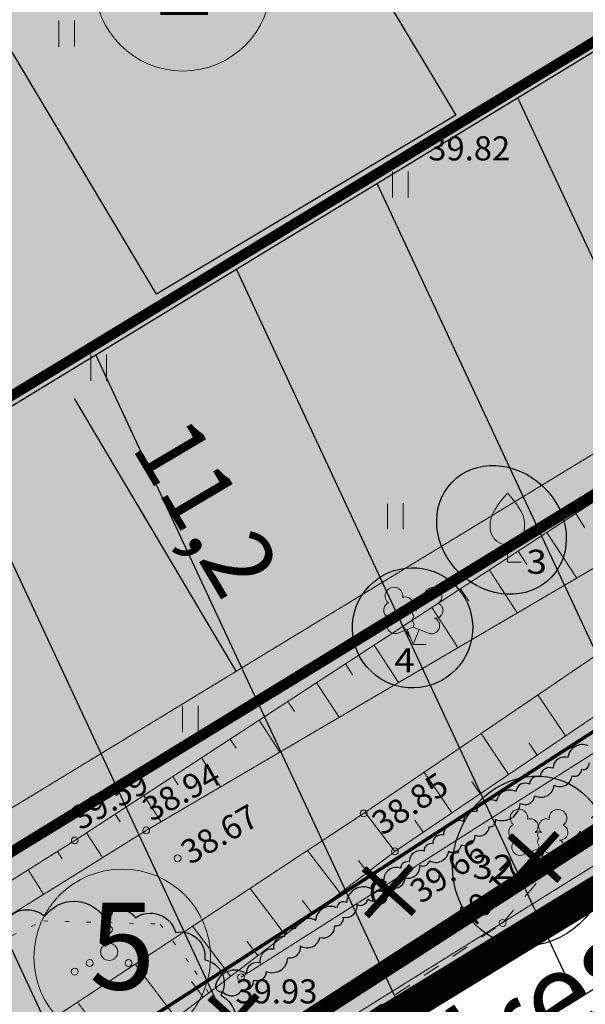
# Model space of a CAD drawing. Units: metres. Extents: x 540758 to 1093173, y 6581452 to 13164692.
# Drawn here: x 545376 to 545392, y 6582688 to 6582716 of the extents above; entities that cross this region are included whole.
import ezdxf
from ezdxf.enums import TextEntityAlignment as Align

# ---------------------------------------------------------------- set-up
doc = ezdxf.new("R2010")
doc.units = ezdxf.units.M
for name, pattern in [('DASHDOT', [25.4, 12.7, -6.35, 0, -6.35]), ('DIVIDE', [31.75, 12.7, -6.35, 0, -6.35, 0, -6.35]), ('KATASTRIPIIR', [0.02, 0.01, 0.01]), ('KOLVIK', [1.25, 0.25, -1]), ('KRAAVIPERV', [0.02, 0.01, 0.01]), ('KRUUSKILL', [2, 1, -1]), ('NOLVAKRIIPS', [0.2, 0.1, 0.1]), ('NOLVAPEAL', [0.2, 0.1, 0.1])]:
    doc.linetypes.add(name, pattern=pattern)
doc.layers.get('Defpoints').update_dxf_attribs({"lineweight": 13})
doc.layers.add('0000', color=7, linetype='Continuous', lineweight=0, true_color=0xd6e2c6)
doc.layers.add('Dp.ala', color=7, linetype='DASHDOT', lineweight=0, true_color=0x0d0d0d)
for name, color, linetype, lineweight in [('Dendro_III_väärtusklass', 84, 'Continuous', 30), ('Dendro_IV_väärtusklass', 40, 'Continuous', 30), ('KORGUS-EH2000', 2, 'Continuous', 0), ('OPT-kergliiklus-plan', 41, 'Continuous', 0), ('OPT-tee kontuurjoon', 7, 'Continuous', 0), ('¤number', 250, 'Continuous', 0), ('¤numbrid', 250, 'Continuous', 0), ('¤tabelid', 250, 'Continuous', 0)]:
    doc.layers.add(name, color=color, linetype=linetype, lineweight=lineweight)
doc.layers.add('Dendro_nr', color=7, linetype='Continuous', true_color=0x000000)
doc.layers.add('OPT-servituut-tehno', color=7, linetype='Continuous', true_color=0xff4747)
for name, color, linetype in [('dp_hoonestus', 7, 'Continuous'), ('dp_krunt', 1, 'Continuous'), ('dp_transp_jjt_jalg', 7, 'Continuous'), ('HALJASTUS', 3, 'Continuous'), ('KPOHULIIN', 7, 'Continuous'), ('KTRASS', 7, 'Continuous'), ('opt-haljastus', 7, 'Continuous'), ('OPT-hoonest_õigus', 7, 'Continuous'), ('opt-kitsendus', 7, 'Continuous'), ('OPT-likv ob', 7, 'Continuous'), ('OPT-MÕÕDUD', 7, 'Continuous'), ('PIIR', 32, 'Continuous'), ('PUU', 3, 'Continuous'), ('RELJEEF', 34, 'Continuous'), ('TEE', 7, 'Continuous'), ('VEEKOGU', 5, 'Continuous'), ('VTRASS', 7, 'Continuous')]:
    doc.layers.add(name, color=color, linetype=linetype)
doc.styles.add('ARIAL', font='arial.ttf')
doc.styles.add('Arial Narrow (bold)', font='ARIALNB.TTF')
doc.styles.add('romans', font='romans.shx')
doc.styles.get("Standard").update_dxf_attribs({"font": 'txt.shx'})
doc.styles.add('Style-INTL_ISO', font='INTL_ISO.shx')
doc.styles.add('Style-INTL_ISO_ITALIC', font='INTL_ISO_ITALIC.shx')
doc.linetypes.add('-K-', pattern='A,10,-1.5,["K",romans,S=1.4,R=0,X=-0.7,Y=-0.7],-1.5,10,-3', length=26)
doc.linetypes.add('-KS-', pattern='A,5,[139,mkm.shx,S=0.8,R=0,X=0,Y=0],5,-1.5,["K",romans,S=1.4,R=0,X=-0.7,Y=-0.7],-1.5,10,-3', length=26)
doc.linetypes.add('-V-', pattern='A,10,-1.5,["V",romans,S=1.4,R=0,X=-0.7,Y=-0.7],-1.5,10,-3', length=26)
doc.linetypes.add('EP_OHL', pattern='A,10,[138,mkm.shx,S=1,R=0,X=0,Y=0],1,[138,mkm.shx,S=1,R=0,X=0,Y=0],4,[138,mkm.shx,S=1,R=180,X=0,Y=0],1,[138,mkm.shx,S=1,R=180,X=0,Y=0],15', length=31)
doc.linetypes.add('HEKK', pattern='A,0,[133,mkm.shx,S=0.6,R=0,X=0,Y=0],-2.5,[133,mkm.shx,S=0.3,R=0,X=0.3,Y=0],-2.5', length=5)
doc.dimstyles.new('ISO-25', dxfattribs={"dimtxt": 2.5, "dimasz": 2.5, "dimexe": 1.25, "dimexo": 0.625, "dimtad": 1, "dimtxsty": 'Standard', "dimcen": 2.5, "dimadec": 0, "dimazin": 0, "dimtfac": 1, "dimtmove": 0, "dimatfit": 3, "dimfxl": 1, "dimarcsym": 0})

# ---------------------------------------------------------------- blocks, each defined once
blk = doc.blocks.new('VILJA1_4')
at = {"layer": 'PUU', "linetype": 'Continuous', "lineweight": 0}
for p, q in [((0, 0), (0, 1)), ((0.8, 0), (0, 0))]:
    blk.add_line(p, q, dxfattribs=at)
at = {"layer": 'PUU', "linetype": 'Continuous', "lineweight": 0, "flags": 128}
for points in [[(-1, 2), (-1, 2.3), (-0.98, 2.43), (-0.91, 2.69), (-0.79, 2.93), (-0.5, 3.4), (-0.18, 3.81), (0, 4)], [(1, 2), (1, 2.3), (0.98, 2.43), (0.91, 2.69), (0.79, 2.93), (0.5, 3.4), (0.18, 3.81), (0, 4)]]:
    blk.add_lwpolyline(points, dxfattribs=at)
at = {"layer": 'PUU', "linetype": 'Continuous', "lineweight": 0}
blk.add_arc((0, 2), 1, 180, 0, dxfattribs=at)
blk = doc.blocks.new('LEHTP2_9')
at = {"layer": 'PUU', "linetype": 'Continuous', "lineweight": 0}
for p, q in [((-0.88, 0.67), (0.01, 1.02)), ((0, 0), (-0.35, 0.88)), ((0, 0), (0.36, 0.88)), ((0.01, 1.02), (0.89, 0.66)), ((0.76, 0), (0, 0))]:
    blk.add_line(p, q, dxfattribs=at)
at = {"layer": 'PUU', "linetype": 'Continuous', "lineweight": 0, "flags": 128}
blk.add_lwpolyline([(0.01, 2.01), (-0.03, 1.86), (-0.03, 1.82), (-0.01, 1.76), (0.03, 1.69), (0.04, 1.65), (0.01, 1.58), (-0.04, 1.48), (-0.05, 1.43), (-0.04, 1.4), (-0.02, 1.34), (0.05, 1.22), (0.06, 1.18), (0.05, 1.14), (0.02, 1.07), (0.01, 1.02)], dxfattribs=at)
at = {"layer": 'PUU', "linetype": 'Continuous', "lineweight": 0}
for centre, radius, start, end in [((-1.114, 2.828), 0.512, 111.5027, 232.5173), ((-1.114, 2.828), 0.512, 350.4856, 111.5002), ((1.158, 2.811), 0.512, 67.6168, 188.6314), ((1.158, 2.811), 0.512, 306.5997, 67.6143), ((-1.262, 2.005), 0.448, 111.4304, 274.4987), ((-0.445, 2.327), 0.448, 308.5041, 111.5725), ((0.481, 2.318), 0.45, 67.7016, 230.5126), ((1.293, 1.986), 0.448, 264.6183, 67.6866), ((0.008, 1.535), 0.475, 66.7655, 111.5015), ((-1.053, 1.117), 0.475, 111.5014, 291.5004), ((1.07, 1.101), 0.475, 247.6166, 67.6155)]:
    blk.add_arc(centre, radius, start, end, dxfattribs=at)
blk = doc.blocks.new('RING02_12')
at = {"layer": 'KORGUS-EH2000', "color": 32, "lineweight": 0}
blk.add_circle((0, 0), 0.2, dxfattribs=at)
blk = doc.blocks.new('HEIN_8')
at = {"layer": 'HALJASTUS', "linetype": 'Continuous', "lineweight": 0}
for p, q in [((-0.455, 0.761), (-0.455, -0.761)), ((0.455, 0.761), (0.455, -0.761))]:
    blk.add_line(p, q, dxfattribs=at)
blk = doc.blocks.new('VQSA_6')
at = {"layer": 'HALJASTUS', "linetype": 'Continuous', "lineweight": 0}
for centre, radius in [((0, 2.3), 0.2), ((0, 1.3), 0.2), ((0, 0), 0.5), ((-1.13, -0.65), 0.2), ((1.13, -0.65), 0.2), ((-2, -1.15), 0.2), ((2, -1.15), 0.2)]:
    blk.add_circle(centre, radius, dxfattribs=at)
blk = doc.blocks.new('*D213')
at = {"layer": 'Defpoints', "color": 0, "transparency": 16777216}
for p in [(545377.733, 6582706.848), (545376.815, 6582706.304), (545382.667, 6582696.726)]:
    blk.add_point(p, dxfattribs=at)
at = {"layer": 'OPT-MÕÕDUD', "color": 0, "lineweight": -2, "transparency": 16777216}
for p, q in [((545377.196, 6582706.53), (545375.74, 6582705.666)), ((545382.028, 6582697.51), (545377.325, 6582705.444)), ((545382.129, 6582696.408), (545381.463, 6582696.012))]:
    blk.add_line(p, q, dxfattribs=at)
at = {"layer": 'OPT-MÕÕDUD', "color": 0, "transparency": 16777216}
for points in [[(545377.468, 6582705.529), (545377.181, 6582705.359), (545376.815, 6582706.304)], [(545382.171, 6582697.595), (545381.885, 6582697.425), (545382.538, 6582696.65)]]:
    blk.add_solid(points, dxfattribs=at)
at = {"layer": 'OPT-MÕÕDUD', "color": 0, "transparency": 16777216, "insert": (545380.943, 6582702.138), "char_height": 2, "attachment_point": 5, "rotation": 300.6595, "style": 'Arial Narrow (bold)'}
blk.add_mtext('11,2', dxfattribs=at)
blk = doc.blocks.new('number')
at = {"layer": '0000', "true_color": 0xe6e6e6}
h = blk.add_hatch(color=254, dxfattribs=at)
edge = h.paths.add_edge_path()
edge.add_arc((0, 0), 5.076, 0, 360)
at = {"layer": '¤numbrid', "true_color": 0xcccccc}
h = blk.add_hatch(color=254, dxfattribs=at)
edge = h.paths.add_edge_path()
edge.add_arc((0, 0), 5.076, 0, 360)
at = {"layer": '¤number'}
blk.add_circle((0, 0), 5.076, dxfattribs=at)
at = {"layer": '¤number', "style": 'ARIAL'}
blk.add_attdef('NUMBER', text='', height=7, dxfattribs=at).set_placement((0, 0), align=Align.MIDDLE)
blk = doc.blocks.new('xx')
at = {"layer": 'OPT-likv ob', "color": 1, "linetype": 'ByBlock', "const_width": 0.2, "flags": 128}
for points in [[(0.724, -0.654), (-0.726, 0.651)], [(-0.654, -0.726), (0.652, 0.723)]]:
    blk.add_lwpolyline(points, dxfattribs=at)

msp = doc.modelspace()

# ---------------------------------------------------------------- hatches: boundary and pattern name
at = {"layer": 'opt-haljastus', "linetype": 'ByBlock', "true_color": 0xd7ebd2}
h = msp.add_hatch(color=254, dxfattribs=at)
h.dxf.hatch_style = 1
h.paths.add_polyline_path([(545409.233, 6582712.951), (545369.278, 6582688.552), (545372.069, 6582678.356), (545411.235, 6582703.405), (545417.616, 6582707.777), (545425.672, 6582721.377), (545445.104, 6582762.982), (545439.718, 6582765.193), (545437.501, 6582766.533), (545417.369, 6582725.044), (545412.529, 6582714.923)])
at = {"layer": 'opt-haljastus', "true_color": 0xd7ebd2}
h = msp.add_hatch(color=254, dxfattribs=at)
h.dxf.hatch_style = 1
h.paths.add_polyline_path([(545369.361, 6582688.497), (545409.233, 6582712.951), (545386.854, 6582735.153), (545377.194, 6582750.655), (545373.221, 6582751.313), (545365.336, 6582763.468), (545351.689, 6582754.606)])
at = {"layer": 'OPT-kergliiklus-plan', "true_color": 0xffe9a8}
h = msp.add_hatch(color=41, dxfattribs=at)
h.dxf.hatch_style = 1
h.paths.add_polyline_path([(545379.707, 6582708.481), (545374.899, 6582716.523), (545377.665, 6582718.174), (545376.148, 6582720.714), (545382.073, 6582724.253), (545388.415, 6582713.686)])
h.paths.add_polyline_path([(545368.445, 6582730.104), (545373.297, 6582722.246), (545376.032, 6582723.947), (545377.513, 6582721.565), (545383.455, 6582725.079), (545377.081, 6582735.38)])
at = {"layer": 'opt-kitsendus'}
h = msp.add_hatch(dxfattribs=at)
h.set_pattern_fill('ANSI31', color=33, scale=1.5, angle=70)
edge = h.paths.add_edge_path()
edge.add_line((545361.26, 6582683.733), (545368.742, 6582679.447))
edge.add_line((545368.742, 6582679.447), (545364.994, 6582677.112))
edge.add_line((545364.994, 6582677.112), (545367.909, 6582672.961))
edge.add_line((545367.909, 6582672.961), (545373.726, 6582676.591))
edge.add_line((545373.726, 6582676.591), (545377.352, 6582674.514))
edge.add_line((545377.352, 6582674.514), (545382.228, 6582671.968))
edge.add_line((545382.228, 6582671.968), (545384.054, 6582675.527))
edge.add_line((545384.054, 6582675.527), (545377.577, 6582678.995))
edge.add_line((545377.577, 6582678.995), (545403.264, 6582695.027))
edge.add_line((545403.264, 6582695.027), (545404.916, 6582692.565))
edge.add_line((545404.916, 6582692.565), (545408.709, 6582695.102))
edge.add_line((545408.709, 6582695.102), (545407.047, 6582697.468))
edge.add_line((545407.047, 6582697.468), (545417.341, 6582704.369))
edge.add_line((545417.341, 6582704.369), (545422.684, 6582694.895))
edge.add_line((545422.684, 6582694.895), (545426.884, 6582697.693))
edge.add_line((545426.884, 6582697.693), (545423.526, 6582703.653))
edge.add_line((545423.526, 6582703.653), (545421.166, 6582707.842))
edge.add_line((545421.166, 6582707.842), (545423.481, 6582710.564))
edge.add_line((545423.481, 6582710.564), (545424.289, 6582710.485))
edge.add_line((545424.289, 6582710.485), (545423.557, 6582703.818))
edge.add_line((545423.557, 6582703.818), (545426.886, 6582697.779))
edge.add_line((545426.886, 6582697.779), (545428.015, 6582707.99))
edge.add_line((545428.015, 6582707.99), (545430.15, 6582707.797))
edge.add_arc((545430.394, 6582709.596), 1.815, 262.2707, 439.7117)
edge.add_line((545430.718, 6582711.383), (545428.447, 6582711.495))
edge.add_line((545428.447, 6582711.495), (545429.749, 6582723.311))
edge.add_line((545429.749, 6582723.311), (545452.469, 6582771.314))
edge.add_line((545452.469, 6582771.314), (545457.028, 6582780.863))
edge.add_line((545457.028, 6582780.863), (545451.067, 6582783.862))
edge.add_line((545451.067, 6582783.862), (545437.384, 6582791.315))
edge.add_line((545437.384, 6582791.315), (545401.23, 6582720.899))
edge.add_line((545401.23, 6582720.899), (545356.031, 6582693.355))
edge.add_line((545356.031, 6582693.355), (545361.26, 6582683.733))
at = {"layer": 'OPT-servituut-tehno'}
h = msp.add_hatch(dxfattribs=at)
h.set_pattern_fill('ANSI31', color=4, scale=0.5)
edge = h.paths.add_edge_path()
edge.add_line((545415.689, 6582701.264), (545411.997, 6582711.626))
edge.add_line((545411.997, 6582711.626), (545391, 6582732.444))
edge.add_line((545391, 6582732.444), (545387.106, 6582737.127))
edge.add_line((545387.106, 6582737.127), (545385.298, 6582735.924))
edge.add_line((545385.298, 6582735.924), (545383.119, 6582739.209))
edge.add_line((545383.119, 6582739.209), (545384.813, 6582740.291))
edge.add_line((545384.813, 6582740.291), (545369.982, 6582763.966))
edge.add_line((545369.982, 6582763.966), (545369.34, 6582763.578))
edge.add_line((545369.34, 6582763.578), (545367.83, 6582766.075))
edge.add_line((545367.83, 6582766.075), (545371.171, 6582768.096))
edge.add_line((545371.171, 6582768.096), (545372.681, 6582765.599))
edge.add_line((545372.681, 6582765.599), (545372.183, 6582765.298))
edge.add_line((545372.183, 6582765.298), (545387.337, 6582740.97))
edge.add_line((545387.337, 6582740.97), (545390.663, 6582743.006))
edge.add_line((545390.663, 6582743.006), (545392.022, 6582740.903))
edge.add_line((545392.022, 6582740.903), (545388.806, 6582738.992))
edge.add_line((545388.806, 6582738.992), (545392.32, 6582734.766))
edge.add_line((545392.32, 6582734.766), (545394.933, 6582737.645))
edge.add_line((545394.933, 6582737.645), (545392.912, 6582739.61))
edge.add_line((545392.912, 6582739.61), (545374.364, 6582769.237))
edge.add_arc((545376.576, 6582769.952), 2.325, 47.0685, 197.8998, ccw=False)
edge.add_line((545378.16, 6582771.654), (545389.834, 6582752.904))
edge.add_arc((545390.647, 6582750.677), 2.371, -43.9784, 110.0687, ccw=False)
edge.add_line((545392.354, 6582749.03), (545394.431, 6582745.664))
edge.add_line((545394.431, 6582745.664), (545395.277, 6582746.166))
edge.add_line((545395.277, 6582746.166), (545397.388, 6582742.978))
edge.add_line((545397.388, 6582742.978), (545396.53, 6582742.37))
edge.add_line((545396.53, 6582742.37), (545414.402, 6582724.995))
edge.add_line((545414.402, 6582724.995), (545425.49, 6582725.367))
edge.add_arc((545425.123, 6582722.522), 2.869, -94.774, 82.656, ccw=False)
edge.add_line((545424.885, 6582719.663), (545412.705, 6582720.365))
edge.add_line((545412.705, 6582720.365), (545398.121, 6582734.383))
edge.add_line((545398.121, 6582734.383), (545395.451, 6582731.525))
edge.add_line((545395.451, 6582731.525), (545412.33, 6582714.804))
edge.add_line((545412.33, 6582714.804), (545414.353, 6582712.526))
edge.add_line((545414.353, 6582712.526), (545421.791, 6582699.658))
edge.add_line((545421.791, 6582699.658), (545433.653, 6582676.83))
edge.add_line((545433.653, 6582676.83), (545431.878, 6582675.908))
edge.add_line((545431.878, 6582675.908), (545420.037, 6582698.696))
edge.add_line((545420.037, 6582698.696), (545419.134, 6582700.269))
edge.add_line((545419.134, 6582700.269), (545415.675, 6582698.14))
edge.add_line((545415.675, 6582698.14), (545414.377, 6582700.554))
edge.add_line((545414.377, 6582700.554), (545415.689, 6582701.264))
at = {"layer": 'OPT-tee kontuurjoon', "linetype": 'ByBlock', "true_color": 0xf4ee51}
h = msp.add_hatch(color=41, dxfattribs=at)
h.dxf.hatch_style = 1
edge = h.paths.add_edge_path()
edge.add_line((545371.104, 6582681.98), (545372.422, 6582679.846))
edge.add_line((545372.422, 6582679.846), (545411.71, 6582705.239))
edge.add_arc((545383.285, 6582739.331), 44.388, 309.8207, 335.8622)
edge.add_line((545423.792, 6582721.179), (545443.658, 6582763.581))
edge.add_line((545443.658, 6582763.581), (545441.404, 6582764.661))
edge.add_line((545441.404, 6582764.661), (545421.528, 6582722.24))
edge.add_arc((545380.349, 6582741.381), 45.41, 311.6521, 335.0689, ccw=False)
edge.add_line((545410.529, 6582707.451), (545371.104, 6582681.98))
at = {"layer": 'VEEKOGU', "true_color": 0xadddf7}
h = msp.add_hatch(color=141, dxfattribs=at)
h.dxf.hatch_style = 1
h.paths.add_polyline_path([(545364.903, 6582679.667), (545371.92, 6582684.261), (545385.735, 6582693.368), (545394.52, 6582699.344), (545409.152, 6582708.596), (545411.806, 6582711.159), (545413.258, 6582712.556), (545412.266, 6582713.262), (545411.171, 6582712.465), (545393.752, 6582701.285), (545379.408, 6582692.875), (545369.681, 6582686.824), (545363.897, 6582683.226)])

# ---------------------------------------------------------------- linework, layer by layer
at = {"layer": 'Dendro_III_väärtusklass', "flags": 128}
for points in [[(545392.268, 6582695.335, 0.520567), (545391.679, 6582694.994, 0.520567), (545391.246, 6582694.684, 0.520567), (545390.874, 6582694.436, 0.520567), (545390.564, 6582694.22, 0.520567), (545390.161, 6582694.003, 0.520567), (545389.603, 6582693.724, 0.520567), (545389.014, 6582693.415, 0.520567), (545388.642, 6582693.136, 0.520567), (545388.054, 6582692.733, 0.520567), (545387.744, 6582692.485, 0.520567), (545387.496, 6582692.269, 0.520567), (545387.062, 6582691.959, 0.520567), (545386.814, 6582691.773, 0.520567), (545386.318, 6582691.433, 0.520567), (545385.946, 6582691.185, 0.520567), (545385.234, 6582690.782, 0.520567), (545384.955, 6582690.627, 0.520567), (545384.335, 6582690.256, 0.520567), (545383.746, 6582690.008, 0.520567), (545383.436, 6582689.791, 0.520567), (545383.126, 6582689.42, 0.520567), (545382.723, 6582689.017, 0.520567), (545382.321, 6582688.707, 0.520567), (545381.422, 6582688.367)], [(545381.422, 6582688.367, 0.520567), (545381.639, 6582688.181, 0.520567), (545382.197, 6582688.243, 0.520567), (545382.537, 6582688.522, 0.520567), (545382.909, 6582688.769, 0.520567), (545383.529, 6582689.172, 0.520567), (545383.901, 6582689.513, 0.520567), (545384.459, 6582689.76, 0.520567), (545384.893, 6582690.101, 0.520567), (545385.141, 6582690.349, 0.520567), (545385.543, 6582690.72, 0.520567), (545385.853, 6582690.875, 0.520567), (545386.38, 6582691.092, 0.520567), (545386.535, 6582691.216, 0.520567), (545386.938, 6582691.495, 0.520567), (545387.372, 6582691.866, 0.520567), (545387.651, 6582691.99, 0.520567), (545388.209, 6582692.269, 0.520567), (545388.58, 6582692.455, 0.520567), (545388.983, 6582692.733, 0.520567), (545389.386, 6582692.981, 0.520567), (545389.572, 6582693.198, 0.520567), (545390.285, 6582693.662, 0.520567), (545390.719, 6582693.879, 0.520567), (545391.277, 6582694.189, 0.520567), (545391.803, 6582694.467, 0.520567), (545392.082, 6582694.653, 0.520567), (545392.299, 6582694.839, 0.520567)]]:
    msp.add_lwpolyline(points, format="xyb", dxfattribs=at)
at = {"layer": 'Dendro_IV_väärtusklass', "flags": 128}
msp.add_lwpolyline([(545370.081, 6582687.374, -0.520567), (545371.395, 6582687.984, -0.520567), (545373.32, 6582688.735, -0.520567), (545374.071, 6582689.297, -0.520567), (545375.197, 6582690.048, -0.520567), (545376.464, 6582690.376, -0.520567), (545378.154, 6582690.376, -0.520567), (545379.093, 6582690.329, -0.520567), (545380.266, 6582689.907, -0.520567), (545381.111, 6582689.11, -0.520567), (545381.58, 6582688.078, -0.520567), (545381.768, 6582686.812, -0.520567)], format="xyb", dxfattribs=at)
at = {"layer": 'Dendro_IV_väärtusklass'}
for centre, major_axis, ratio in [((545389.745, 6582701.618), (-1.447, 1.381), 0.875), ((545387.157, 6582698.77), (-1.266, 1.208), 1), ((545390.607, 6582691.987), (-0.914, -2.327), 0.9)]:
    msp.add_ellipse(centre, major_axis=major_axis, ratio=ratio, dxfattribs=at)
at = {"layer": 'Dp.ala', "color": 138, "ltscale": 0.4, "true_color": 0x00455c, "const_width": 0.9, "flags": 128}
msp.add_lwpolyline([(545334.349, 6582816.823), (545371.34, 6582678.15), (545415.673, 6582705.27), (545445.885, 6582763.183), (545334.349, 6582816.823)], dxfattribs=at)
at = {"layer": 'dp_hoonestus', "color": 0, "linetype": 'DIVIDE', "ltscale": 0.2, "const_width": 0.3}
msp.add_lwpolyline([(545364.751, 6582744.374), (545364.751, 6582744.374), (545364.751, 6582744.374), (545364.751, 6582744.374), (545364.751, 6582744.374), (545375.207, 6582705.351), (545397.556, 6582718.934), (545397.556, 6582718.934), (545397.556, 6582718.934), (545397.556, 6582718.934), (545383.706, 6582732.642), (545383.706, 6582732.642), (545383.706, 6582732.642), (545374.755, 6582747.005), (545371.061, 6582747.477)], close=True, dxfattribs=at)
at = {"layer": 'dp_krunt', "const_width": 0.3, "flags": 128}
for points in [[(545369.361, 6582688.497), (545371.78, 6582679.44), (545415.61, 6582707.74), (545443.91, 6582763.46), (545437.501, 6582766.533), (545412.529, 6582714.923), (545412.529, 6582714.923), (545369.361, 6582688.497)], [(545369.361, 6582688.497), (545409.233, 6582712.951), (545409.233, 6582712.951), (545409.233, 6582712.951), (545386.854, 6582735.153), (545377.194, 6582750.655), (545373.221, 6582751.313), (545365.336, 6582763.468), (545365.336, 6582763.468), (545351.689, 6582754.606), (545369.361, 6582688.497)]]:
    msp.add_lwpolyline(points, dxfattribs=at)
at = {"layer": 'dp_transp_jjt_jalg', "color": 174, "linetype": 'ByBlock', "const_width": 0.1, "flags": 128}
msp.add_lwpolyline([(545371.104, 6582681.98), (545372.422, 6582679.846), (545411.71, 6582705.239, 0.114119), (545423.792, 6582721.179), (545423.792, 6582721.179), (545443.658, 6582763.581), (545441.404, 6582764.661), (545421.528, 6582722.24), (545421.528, 6582722.24, -0.102532), (545410.529, 6582707.451), (545371.104, 6582681.98)], format="xyb", dxfattribs=at)
at = {"layer": 'HALJASTUS', "linetype": 'HEKK', "lineweight": 0, "ltscale": 0.5}
msp.add_line((545382.167, 6582688.605), (545394.505, 6582696.452), dxfattribs=at)
at = {"layer": 'HALJASTUS', "linetype": 'KOLVIK', "lineweight": 0, "ltscale": 0.5}
msp.add_lwpolyline([(545363.52, 6582684.504), (545368.699, 6582687.012), (545370.968, 6582687.725), (545376.419, 6582690.243), (545379.813, 6582690.15), (545380.828, 6582688.787), (545381.723, 6582687.355), (545378.912, 6582684.883), (545378.032, 6582684.047), (545372.347, 6582685.445), (545369.378, 6582684.975), (545364.207, 6582681.51)], dxfattribs=at)
at = {"layer": 'KPOHULIIN', "linetype": 'EP_OHL', "lineweight": 0, "ltscale": 0.5}
msp.add_lwpolyline([(545446.286, 6582786.759), (545433.511, 6582761.799), (545408.835, 6582713.821), (545362.254, 6582685.469), (545361.446, 6582684.948)], dxfattribs=at)
at = {"layer": 'KTRASS', "linetype": '-K-', "lineweight": 0, "ltscale": 0.5}
msp.add_line((545366.868, 6582674.669), (545404.236, 6582697.991), dxfattribs=at)
at = {"layer": 'KTRASS', "linetype": '-KS-', "lineweight": 0, "ltscale": 0.5}
msp.add_lwpolyline([(545366.18, 6582674.951), (545367.008, 6582675.485), (545404.387, 6582698.714), (545418.082, 6582708.096), (545418.256, 6582708.096), (545423.369, 6582699.114)], dxfattribs=at)
at = {"layer": 'OPT-hoonest_õigus', "color": 0}
msp.add_lwpolyline([(545379.707, 6582708.481), (545374.899, 6582716.523), (545377.665, 6582718.174), (545376.148, 6582720.714), (545382.073, 6582724.253), (545388.415, 6582713.686)], close=True, dxfattribs=at)
at = {"layer": 'opt-kitsendus', "color": 33, "flags": 128}
for points in [[(545437.384, 6582791.315), (545401.23, 6582720.899), (545356.031, 6582693.355), (545361.26, 6582683.733)], [(545361.26, 6582683.733), (545368.742, 6582679.447), (545364.994, 6582677.112), (545367.909, 6582672.961), (545373.726, 6582676.591), (545377.352, 6582674.514), (545382.228, 6582671.968), (545384.054, 6582675.527), (545377.577, 6582678.995), (545403.264, 6582695.027), (545404.916, 6582692.565), (545408.709, 6582695.102), (545407.047, 6582697.468), (545417.341, 6582704.369), (545422.684, 6582694.895), (545426.884, 6582697.693), (545423.526, 6582703.653), (545421.166, 6582707.842), (545423.481, 6582710.564), (545424.289, 6582710.485), (545423.557, 6582703.818), (545426.886, 6582697.779), (545428.015, 6582707.99)]]:
    msp.add_lwpolyline(points, dxfattribs=at)
at = {"layer": 'PIIR', "color": 36, "linetype": 'KATASTRIPIIR', "lineweight": 0, "ltscale": 0.5}
for points, const_width in [([(545369.35, 6582688.54), (545335.42, 6582815.43), (545363.6, 6582801.93), (545391.32, 6582788.71), (545414.77, 6582777.43), (545443.91, 6582763.46), (545415.61, 6582707.74), (545371.78, 6582679.44), (545369.35, 6582688.54)], 0.5), ([(545371.78, 6582679.44), (545415.61, 6582707.74), (545443.91, 6582763.46), (545456.33, 6582766.29), (545442.13, 6582735.68), (545429.44, 6582706.5), (545432, 6582693.71), (545454.84, 6582654.01), (545489.68, 6582606.15), (545504.27, 6582592.71), (545531.51, 6582573.02), (545549.14, 6582558.68), (545562.51, 6582544.67), (545579.73, 6582523.51), (545514.96, 6582574.59), (545487.26, 6582595.85), (545448.37, 6582649.19), (545445.84, 6582654.62), (545429.58, 6582678.53), (545418.59, 6582699.88), (545377.51, 6582674.78), (545373.66, 6582672.39), (545371.78, 6582679.44)], 0.3)]:
    msp.add_lwpolyline(points, close=True, dxfattribs=dict(at, const_width=const_width))
at = {"layer": 'RELJEEF', "linetype": 'NOLVAKRIIPS', "lineweight": 0, "ltscale": 0.5}
for p, q in [((545391.905, 6582702.091), (545392.172, 6582701.681)), ((545391.067, 6582701.544), (545391.933, 6582700.218)), ((545390.23, 6582700.998), (545390.482, 6582700.612)), ((545389.392, 6582700.451), (545390.205, 6582699.206)), ((545388.555, 6582699.905), (545388.791, 6582699.543)), ((545387.717, 6582699.359), (545388.478, 6582698.193)), ((545386.88, 6582698.812), (545387.1, 6582698.474)), ((545386.042, 6582698.266), (545386.751, 6582697.18)), ((545385.205, 6582697.719), (545385.409, 6582697.406)), ((545384.367, 6582697.173), (545385.023, 6582696.167)), ((545383.53, 6582696.626), (545383.719, 6582696.337)), ((545391.609, 6582695.625), (545390.803, 6582696.815)), ((545382.692, 6582696.08), (545383.296, 6582695.155)), ((545381.855, 6582695.534), (545382.028, 6582695.268)), ((545389.952, 6582694.504), (545389.149, 6582695.69)), ((545390.78, 6582695.064), (545390.539, 6582695.421)), ((545381.017, 6582694.987), (545381.569, 6582694.142)), ((545380.18, 6582694.441), (545380.337, 6582694.199)), ((545388.296, 6582693.383), (545387.495, 6582694.566)), ((545389.124, 6582693.943), (545388.884, 6582694.299)), ((545379.342, 6582693.894), (545379.841, 6582693.129)), ((545378.505, 6582693.348), (545378.649, 6582693.127)), ((545386.64, 6582692.262), (545385.777, 6582693.397)), ((545387.468, 6582692.822), (545387.228, 6582693.176)), ((545377.667, 6582692.801), (545378.136, 6582692.084)), ((545376.824, 6582692.264), (545376.959, 6582692.049)), ((545385.047, 6582691.051), (545384.104, 6582692.293)), ((545375.977, 6582691.732), (545376.425, 6582691.019)), ((545385.844, 6582691.656), (545385.573, 6582692.013)), ((545383.455, 6582689.841), (545382.43, 6582691.19)), ((545384.251, 6582690.446), (545383.956, 6582690.835)), ((545381.863, 6582688.631), (545380.757, 6582690.086)), ((545382.659, 6582689.236), (545382.339, 6582689.657)), ((545380.27, 6582687.421), (545379.083, 6582688.983)), ((545381.066, 6582688.026), (545380.722, 6582688.479)), ((545378.678, 6582686.211), (545377.41, 6582687.88))]:
    msp.add_line(p, q, dxfattribs=at)
at = {"layer": 'RELJEEF', "linetype": 'NOLVAPEAL', "lineweight": 0, "ltscale": 0.5}
for points in [[(545413.117, 6582713.378), (545410.965, 6582714.325), (545393.841, 6582703.354), (545377.331, 6582692.582), (545370.803, 6582688.482), (545368.578, 6582687.395), (545363.456, 6582684.327)], [(545365.619, 6582676.987), (545371.707, 6582680.914), (545386.643, 6582692.264), (545398.338, 6582700.179), (545410.785, 6582707.174), (545411.848, 6582707.952), (545414.241, 6582711.821), (545413.117, 6582713.378)]]:
    msp.add_lwpolyline(points, dxfattribs=at)
at = {"layer": 'TEE', "linetype": 'KRUUSKILL', "lineweight": 0, "ltscale": 0.5}
msp.add_lwpolyline([(545366.342, 6582674.772), (545372.535, 6582678.648), (545389.781, 6582690.182), (545392.541, 6582693.445), (545396.22, 6582696.272), (545408.295, 6582703.61), (545415.504, 6582707.493), (545417.536, 6582709.548), (545421.148, 6582712.883), (545426.614, 6582719.539)], dxfattribs=at)
at = {"layer": 'VEEKOGU', "linetype": 'KRAAVIPERV', "lineweight": 0, "ltscale": 0.5}
for points in [[(545412.266, 6582713.262), (545411.171, 6582712.465), (545393.752, 6582701.285), (545379.408, 6582692.875), (545369.681, 6582686.824), (545363.897, 6582683.226), (545364.903, 6582679.667)], [(545364.903, 6582679.667), (545371.92, 6582684.261), (545385.735, 6582693.368), (545394.52, 6582699.344), (545409.152, 6582708.596), (545411.806, 6582711.159), (545413.258, 6582712.556), (545412.266, 6582713.262)]]:
    msp.add_lwpolyline(points, dxfattribs=at)
at = {"layer": 'VTRASS', "linetype": '-V-', "lineweight": 0, "ltscale": 0.5}
msp.add_lwpolyline([(545366.052, 6582675.414), (545403.269, 6582698.608), (545418.035, 6582708.758), (545418.348, 6582709.06), (545421.229, 6582711.69), (545422.139, 6582713.239), (545425.058, 6582721.44), (545425.65, 6582723.53), (545427.116, 6582727.154), (545429.828, 6582732.644), (545432.726, 6582738.907), (545435.791, 6582745.524), (545438.856, 6582752.141), (545441.481, 6582757.807), (545444.105, 6582763.474), (545447.144, 6582770.242), (545450.182, 6582777.009), (545452.891, 6582783.043)], dxfattribs=at)

# ---------------------------------------------------------------- block references
at = {"layer": 'HALJASTUS', "linetype": 'Continuous', "lineweight": 0, "xscale": 0.5, "yscale": 0.5}
for name, p in [('HEIN_8', (545377.091, 6582716.057)), ('HEIN_8', (545386.803, 6582711.666)), ('HEIN_8', (545378.026, 6582706.338)), ('HEIN_8', (545386.659, 6582702.019)), ('HEIN_8', (545380.688, 6582696.116)), ('VQSA_6', (545378.33, 6582689.341))]:
    msp.add_blockref(name, p, dxfattribs=at)
at = {"layer": 'KORGUS-EH2000', "color": 32, "lineweight": 0, "xscale": 0.5, "yscale": 0.5}
for p in [(545387.4, 6582712.719), (545385.735, 6582693.368), (545379.408, 6582692.875), (545377.331, 6582692.582), (545386.643, 6582692.264), (545380.321, 6582692.063), (545389.781, 6582690.182), (545382.167, 6582688.605)]:
    msp.add_blockref('RING02_12', p, dxfattribs=at)
at = {"layer": 'OPT-likv ob', "color": 1, "linetype": 'ByBlock'}
for p in [(545390.709, 6582692.072), (545386.473, 6582691.11), (545381.984, 6582687.361)]:
    msp.add_blockref('xx', p, dxfattribs=at)
at = {"layer": 'PUU', "linetype": 'Continuous', "lineweight": 0, "xscale": 0.5, "yscale": 0.5}
for name, p in [('VILJA1_4', (545389.919, 6582700.684)), ('LEHTP2_9', (545387.173, 6582698.28)), ('LEHTP2_9', (545390.809, 6582691.826))]:
    msp.add_blockref(name, p, dxfattribs=at)
at = {"layer": '¤tabelid'}
ref = msp.add_blockref('number', (545380.477, 6582717.538), dxfattribs=dict(at, xscale=0.5061556509159674, yscale=0.5061556509159674, zscale=0.5061556509159674))
ref.add_attrib('NUMBER', '1', dxfattribs={"layer": '¤numbrid', "height": 2.531, "style": 'ARIAL'}).set_placement((545380.477, 6582717.538), align=Align.MIDDLE)
ref = msp.add_blockref('number', (545378.712, 6582689.182), dxfattribs=dict(at, xscale=0.5061556509159674, yscale=0.5061556509159674, zscale=0.5061556509159674))
ref.add_attrib('NUMBER', '5', dxfattribs={"layer": '¤numbrid', "height": 2.531, "style": 'ARIAL'}).set_placement((545378.712, 6582689.182), align=Align.MIDDLE)

# ---------------------------------------------------------------- texts
at = {"layer": 'Dendro_nr', "color": 0, "style": 'Style-INTL_ISO', "width": 1.125}
for s, p in [('3', (545390.47, 6582700.341)), ('4', (545386.625, 6582697.476)), ('32', (545388.897, 6582691.464)), ('6', (545385.881, 6582690.728))]:
    msp.add_text(s, height=0.7, dxfattribs=at).set_placement(p)
at = {"layer": 'KORGUS-EH2000', "color": 32, "linetype": 'Continuous', "lineweight": 0, "style": 'Style-INTL_ISO_ITALIC'}
for s, p in [(' 39.82', (545387.4, 6582712.719)), (' 39.93', (545381.791, 6582688.192))]:
    msp.add_text(s, height=0.7, dxfattribs=at).set_placement(p, align=Align.MIDDLE_LEFT)
for s, rotation, p in [(' 39.59', 30.144, (545377.128, 6582693.056)), (' 38.94', 29.1191, (545379.201, 6582693.315)), (' 38.85', 33.3412, (545385.905, 6582692.882)), (' 38.67', 30.3647, (545380.325, 6582692.056)), (' 39.66', 35.0921, (545387.031, 6582690.883)), (' 40.17', 44.668, (545388.406, 6582690.002))]:
    msp.add_text(s, height=0.7, rotation=rotation, dxfattribs=at).set_placement(p, align=Align.MIDDLE_LEFT)
at = {"layer": 'TEE', "color": 0, "insert": (545383.549, 6582684.303), "char_height": 2.5, "attachment_point": 1, "rotation": 33.9692}
msp.add_mtext_dynamic_manual_height_columns('{\\fArial|b0|i0|c186|p34;Andrese tee}', width=32.17336, gutter_width=12.5, heights=[0], dxfattribs=at)

# ---------------------------------------------------------------- dimensions: what is measured, and where the dimension line sits
at = {"layer": 'OPT-MÕÕDUD', "color": 0}
dim = msp.add_linear_dim(base=(545376.815, 6582706.304), p1=(545382.667, 6582696.726), p2=(545377.733, 6582706.848), angle=120.6595, text='11,2', dimstyle='ISO-25', override={"dimtxt": 2, "dimasz": 1, "dimgap": 0.2, "dimtxsty": 'Arial Narrow (bold)'}, dxfattribs=at)
dim.commit()
dim.dimension.update_dxf_attribs({"geometry": '*D213', "text_midpoint": (545379.716, 6582701.41), "dimtype": 160})

doc.saveas('drawing.dxf')
